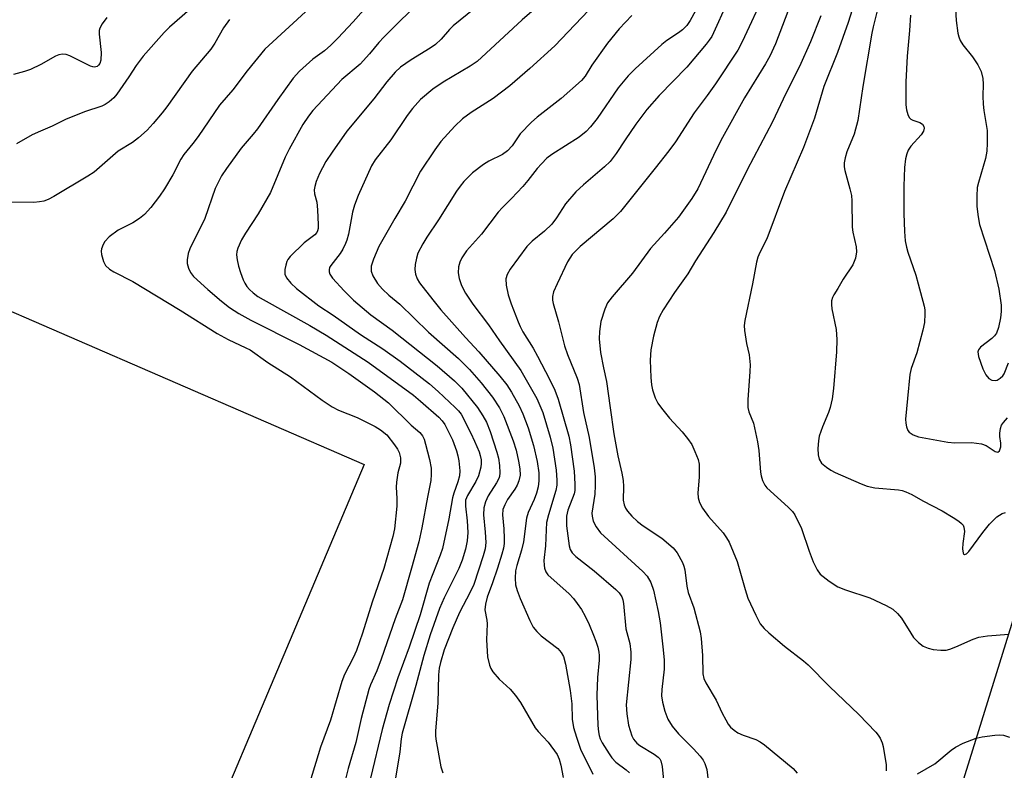
# Model space of a CAD drawing. Units: inches. Extents: x 1267760 to 1273760, y 469454 to 473455.
# Drawn here: x 1270475 to 1270700, y 469708 to 469879 of the extents above; entities that cross this region are included whole.
import ezdxf

# ---------------------------------------------------------------- set-up
doc = ezdxf.new("R2010")
doc.units = ezdxf.units.IN
doc.header["$MEASUREMENT"] = 0
for name, color, linetype in [('TRANS-Parking Lot', 4, 'Continuous'), ('TRANS-Road', 130, 'Continuous'), ('Undefined', 1, 'Continuous')]:
    doc.layers.add(name, color=color, linetype=linetype)

msp = doc.modelspace()

# ---------------------------------------------------------------- linework, layer by layer
at = {"layer": 'TRANS-Parking Lot'}
msp.add_polyline3d([(1270349.52, 469705.17, 0), (1270384.27, 469793.69, 0), (1270383.03, 469795.1, 0), (1270298.76, 469831.37, 0), (1270318.56, 469876.98, 0), (1270335.21, 469871.24, 0), (1270324.63, 469846.27, 0), (1270389.78, 469818.67, 0), (1270400.35, 469843.64, 0), (1270418.9, 469836.07, 0), (1270553.51, 469777.65, 0), (1270497.55, 469644.84, 0)], dxfattribs=at)
at = {"layer": 'TRANS-Road'}
msp.add_polyline3d([(1270748.53, 469829.21, 0), (1270643.9, 469486.43, 0), (1270633.91, 469454.78, 0), (1270613.32, 469454.78, 0), (1270669, 469637.37, 0), (1270728.68, 469829.72, 0)], dxfattribs=at)
at = {"layer": 'Undefined'}
for points, elevation in [([(1270688.18, 469885.66), (1270688.57, 469879.01), (1270688.96, 469876.15), (1270689.18, 469875.29), (1270689.49, 469874.48), (1270690.06, 469873.48), (1270692.26, 469870.71), (1270693.52, 469868.88), (1270694.22, 469867.35), (1270694.63, 469865.75), (1270694.72, 469864.5), (1270694.62, 469861.72), (1270694.69, 469859.94), (1270694.84, 469858.48), (1270695.59, 469853.92), (1270695.65, 469850.99), (1270695.5, 469849.22), (1270695.2, 469847.48), (1270693.63, 469842.07), (1270693.36, 469840.92), (1270693.23, 469838.89), (1270693.28, 469836.57), (1270693.55, 469834.24), (1270693.85, 469832.48), (1270697.26, 469821.97), (1270698.24, 469817.71), (1270698.81, 469814.07), (1270698.81, 469812.62), (1270698.66, 469811.19), (1270698.17, 469808.94), (1270697.72, 469807.69), (1270697.3, 469807.05), (1270696.71, 469806.43), (1270694.13, 469804.49), (1270693.65, 469803.86), (1270693.52, 469803.38), (1270693.66, 469802.3), (1270694.65, 469799.5), (1270695.29, 469798.17), (1270695.98, 469797.31), (1270696.65, 469796.96), (1270697.41, 469796.87), (1270697.91, 469796.96), (1270698.58, 469797.36), (1270699.16, 469797.94), (1270699.48, 469798.39), (1270700.45, 469800.88)], 202), ([(1270555.12, 469883.36), (1270551.04, 469878.68), (1270547.51, 469874.94), (1270545.91, 469873.34), (1270544.48, 469872.05), (1270541.88, 469870.2), (1270540.29, 469868.85), (1270538.78, 469867.45), (1270537.33, 469865.81), (1270533.86, 469861), (1270529.2, 469854.3), (1270528.22, 469853.06), (1270525.47, 469849.86), (1270522.16, 469845.27), (1270521.02, 469843.53), (1270519.59, 469840.68), (1270517.22, 469833.83), (1270513.8, 469826.89), (1270513.44, 469825.8), (1270513.2, 469824.4), (1270513.2, 469823.57), (1270513.49, 469822.52), (1270513.97, 469821.51), (1270514.65, 469820.59), (1270517.91, 469817.61), (1270521, 469814.97), (1270522.86, 469813.54), (1270525, 469812.18), (1270527.71, 469810.66), (1270538.75, 469805.09), (1270546.15, 469801.05), (1270550.08, 469798.47), (1270555.88, 469794.29), (1270559.1, 469791.75), (1270564.29, 469786.68), (1270566.22, 469784.99), (1270566.88, 469784.22), (1270567.23, 469783.49), (1270567.57, 469782.35), (1270568.43, 469778.85), (1270568.8, 469776.88), (1270568.86, 469775.44), (1270568.75, 469774), (1270567.99, 469770.26), (1270566.72, 469763.2), (1270566, 469760.07), (1270564.36, 469754.01), (1270562.26, 469746.81), (1270560.65, 469742.46), (1270557.45, 469733.26), (1270556.42, 469730.61), (1270555.02, 469727.4), (1270554.63, 469726.31), (1270552.9, 469719.76), (1270551.62, 469714.28), (1270549.92, 469708.3), (1270548.54, 469702.85)], 230), ([(1270567.28, 469884.49), (1270558.07, 469875.23), (1270556.93, 469873.98), (1270554.78, 469871.4), (1270552.63, 469869.07), (1270548.46, 469865.51), (1270541.85, 469858.49), (1270540.84, 469857.2), (1270539.59, 469855.27), (1270536.43, 469849.68), (1270535.55, 469847.83), (1270532.16, 469839.72), (1270529.37, 469834.92), (1270526.5, 469830.47), (1270525.6, 469828.94), (1270524.74, 469827.09), (1270524.54, 469826.31), (1270524.45, 469825.51), (1270524.56, 469824.36), (1270524.87, 469822.92), (1270525.31, 469821.51), (1270525.95, 469819.85), (1270526.33, 469819.05), (1270526.82, 469818.31), (1270527.39, 469817.62), (1270528.2, 469816.87), (1270529.3, 469816.06), (1270530.49, 469815.33), (1270541.13, 469809.38), (1270544.87, 469807.19), (1270554.45, 469801.02), (1270564.78, 469793.49), (1270566.42, 469792.14), (1270570.59, 469788.48), (1270571.36, 469787.67), (1270571.96, 469786.82), (1270573.66, 469783.32), (1270574.63, 469780.83), (1270574.94, 469779.68), (1270575.14, 469778.54), (1270575.35, 469776.24), (1270575.26, 469775.11), (1270574.89, 469773.73), (1270573.98, 469771.15), (1270573.68, 469770.05), (1270572.88, 469765.31), (1270571.43, 469758.54), (1270570.91, 469756.99), (1270568.36, 469750.64), (1270566.31, 469743.38), (1270563.8, 469736.01), (1270561.2, 469729.01), (1270559.22, 469722.94), (1270557.65, 469717.25), (1270555, 469706.14)], 228), ([(1270594.94, 469883.84), (1270589.55, 469879.17), (1270579.28, 469869.68), (1270577.73, 469868.6), (1270571.59, 469864.95), (1270569.21, 469863.33), (1270566.39, 469860.99), (1270564.54, 469858.96), (1270563.34, 469857.32), (1270559.64, 469851.8), (1270556.06, 469847.19), (1270555.2, 469845.83), (1270552.19, 469839.11), (1270551.36, 469836.9), (1270550.91, 469835.25), (1270549.97, 469830.28), (1270549.61, 469828.9), (1270549.31, 469828.09), (1270548.69, 469826.79), (1270548.1, 469825.8), (1270545.91, 469823.12), (1270545.66, 469822.65), (1270545.54, 469822.14), (1270545.55, 469821.63), (1270545.71, 469821.12), (1270546.35, 469820.18), (1270548.96, 469817.28), (1270551.14, 469815.19), (1270555.06, 469811.87), (1270559.95, 469808.37), (1270570.18, 469800.22), (1270574.17, 469796.78), (1270575.84, 469795.07), (1270579.36, 469790.73), (1270580.63, 469788.79), (1270581.43, 469787.32), (1270582.3, 469785.19), (1270583.8, 469780.5), (1270584.17, 469779.12), (1270584.43, 469777.49), (1270584.5, 469775.79), (1270584.41, 469774.96), (1270584.28, 469774.52), (1270583.73, 469773.5), (1270581.82, 469770.56), (1270581.23, 469769.2), (1270580.82, 469767.79), (1270580.73, 469766.2), (1270581.13, 469762.25), (1270581.26, 469759.89), (1270581.13, 469758.45), (1270580.72, 469756.84), (1270578.55, 469750.31), (1270577.72, 469748.52), (1270575.29, 469743.89), (1270573.77, 469740.42), (1270571.78, 469735.36), (1270570.93, 469732.54), (1270570.65, 469731.18), (1270570.48, 469729.7), (1270570.35, 469723.19), (1270569.82, 469716.93), (1270569.81, 469715.87), (1270569.91, 469715), (1270571, 469708.67), (1270571.45, 469707.34)], 224), ([(1270651.17, 469883.62), (1270647.33, 469873.67), (1270646.09, 469870.85), (1270645.09, 469869.1), (1270640.31, 469861.36), (1270635.28, 469852.33), (1270633.81, 469849.49), (1270629.63, 469840.62), (1270628.29, 469838.37), (1270625.24, 469834.14), (1270622.03, 469830.44), (1270618.85, 469827), (1270614.77, 469821.37), (1270610.07, 469815.95), (1270609.02, 469814.57), (1270608.39, 469813.15), (1270607.54, 469810.31), (1270607.18, 469808.05), (1270607.17, 469806.36), (1270607.43, 469803.24), (1270608.09, 469799.77), (1270608.84, 469796.6), (1270609.61, 469790.6), (1270610.5, 469784.69), (1270611.37, 469779.64), (1270612.29, 469775.69), (1270612.6, 469774.05), (1270612.71, 469772.65), (1270612.63, 469769.57), (1270612.81, 469768.51), (1270613.11, 469767.73), (1270613.57, 469767), (1270614.57, 469765.91), (1270615.86, 469764.67), (1270617.19, 469763.68), (1270621.39, 469760.91), (1270624.04, 469758.65), (1270624.95, 469757.56), (1270626.15, 469755.3), (1270626.46, 469754.51), (1270626.65, 469753.68), (1270627.14, 469749.96), (1270627.43, 469748.51), (1270628.74, 469744.95), (1270630.19, 469739.47), (1270630.39, 469738), (1270630.69, 469734.12), (1270630.8, 469729.89), (1270631.04, 469728.85), (1270631.44, 469727.85), (1270633.81, 469723.88), (1270635.18, 469720.93), (1270635.99, 469719.4), (1270636.58, 469718.42), (1270637.09, 469717.76), (1270637.89, 469717.05), (1270638.78, 469716.46), (1270639.98, 469715.94), (1270642.88, 469714.94), (1270643.86, 469714.4), (1270644.81, 469713.71), (1270651.38, 469708.31), (1270652.3, 469707.22)], 212), ([(1270580.24, 469882.97), (1270573.86, 469877.78), (1270573.01, 469876.96), (1270571.09, 469874.71), (1270569.79, 469873.55), (1270568.58, 469872.71), (1270564.28, 469870.04), (1270561.85, 469868.33), (1270560.62, 469867.18), (1270558.68, 469864.99), (1270555.79, 469861.15), (1270549.63, 469853.72), (1270546.28, 469848.99), (1270544.84, 469846.82), (1270544.01, 469845.38), (1270543.39, 469844.12), (1270542.64, 469842.23), (1270542.28, 469841.15), (1270542.13, 469840.33), (1270542.21, 469839.47), (1270542.72, 469837.53), (1270542.92, 469835.81), (1270543.08, 469832.37), (1270543.04, 469831.54), (1270542.93, 469831.02), (1270542.74, 469830.62), (1270542.33, 469830.13), (1270539.88, 469828.27), (1270536.68, 469825.16), (1270536.16, 469824.46), (1270535.93, 469823.98), (1270535.68, 469823.21), (1270535.46, 469822.15), (1270535.48, 469821.13), (1270535.83, 469820.26), (1270536.83, 469819.03), (1270538.12, 469817.88), (1270543.23, 469813.89), (1270546.46, 469811.76), (1270552.73, 469807.34), (1270557.83, 469804.08), (1270561.79, 469801.26), (1270568.43, 469796.07), (1270570.39, 469794.35), (1270574.29, 469790.73), (1270575.05, 469789.94), (1270575.64, 469789.14), (1270577.86, 469784.83), (1270578.73, 469782.98), (1270579.75, 469780.56), (1270580.03, 469779.74), (1270580.22, 469778.73), (1270580.25, 469777.94), (1270580.14, 469777.08), (1270579.64, 469775.11), (1270578.98, 469773.81), (1270577.08, 469770.63), (1270576.66, 469769.52), (1270576.62, 469768.2), (1270577.01, 469764.8), (1270577.16, 469762.17), (1270577.02, 469760.27), (1270576.62, 469758.35), (1270575.89, 469755.84), (1270575.15, 469753.92), (1270571.81, 469747.27), (1270570.76, 469744.85), (1270568.63, 469738.85), (1270567.14, 469734.09), (1270565.34, 469727.29), (1270562.21, 469716.37), (1270561.98, 469715.07), (1270561.71, 469712.13), (1270560.67, 469706.08)], 226), ([(1270522.84, 469879.24), (1270521.47, 469877.33), (1270519.46, 469873.8), (1270518.58, 469872.43), (1270514.29, 469867.44), (1270508.57, 469859.34), (1270507.51, 469857.97), (1270505.42, 469855.5), (1270504.03, 469854.01), (1270502.12, 469852.21), (1270500.73, 469851.19), (1270497.44, 469849.17), (1270492.01, 469844.4), (1270490.56, 469843.47), (1270482.77, 469838.85), (1270481.48, 469838.16), (1270480.53, 469837.81), (1270479.53, 469837.61), (1270478.19, 469837.5), (1270469.71, 469837.52)], 234), ([(1270494.83, 469879.69), (1270493.81, 469878.25), (1270493.27, 469877.25), (1270493.14, 469876.71), (1270493.12, 469875.86), (1270493.57, 469871.71), (1270493.53, 469869.95), (1270493.29, 469869.19), (1270492.99, 469868.78), (1270492.64, 469868.53), (1270492.08, 469868.38), (1270491.67, 469868.43), (1270491.16, 469868.61), (1270486.44, 469870.97), (1270485.63, 469871.22), (1270484.77, 469871.29), (1270483.92, 469871.17), (1270483.13, 469870.86), (1270479.82, 469868.98), (1270477.45, 469867.86), (1270476.08, 469867.39), (1270473.59, 469866.71)], 238), ([(1270657.65, 469880.1), (1270655.32, 469874.11), (1270652.84, 469868.49), (1270649.69, 469862.38), (1270646.66, 469855.87), (1270640.9, 469844.93), (1270636.1, 469835.27), (1270633.32, 469830.62), (1270629.11, 469824.18), (1270627.37, 469821.22), (1270624.35, 469816.96), (1270621.73, 469812.95), (1270620.87, 469811.45), (1270620.38, 469810.12), (1270619.49, 469806.99), (1270618.94, 469803.89), (1270618.74, 469801.49), (1270618.94, 469797.52), (1270619.1, 469795.85), (1270619.31, 469794.76), (1270619.92, 469792.93), (1270620.5, 469791.68), (1270621.33, 469790.52), (1270623.16, 469788.29), (1270626.04, 469785.13), (1270627.29, 469783.61), (1270628.25, 469782.23), (1270628.98, 469780.69), (1270629.72, 469778.84), (1270629.95, 469777.74), (1270629.97, 469774.83), (1270629.63, 469771.24), (1270629.73, 469770.1), (1270630.02, 469769), (1270630.72, 469767.73), (1270632.07, 469765.8), (1270635.38, 469762.07), (1270636.2, 469760.95), (1270636.76, 469759.98), (1270638.62, 469755.53), (1270640.43, 469749.14), (1270641.05, 469747.22), (1270642.84, 469743.29), (1270643.87, 469741.34), (1270644.74, 469740.27), (1270645.79, 469739.27), (1270649.42, 469736.25), (1270653.7, 469732.92), (1270654.78, 469731.97), (1270659.63, 469727.05), (1270666.37, 469720.66), (1270670.22, 469716.62), (1270670.77, 469715.93), (1270671.22, 469715.2), (1270671.7, 469714.16), (1270671.93, 469713.33), (1270672.57, 469709.14), (1270672.56, 469707.82)], 210), ([(1270670.42, 469880.93), (1270669.6, 469877.57), (1270669.31, 469876.12), (1270667.27, 469863.97), (1270666.15, 469856.17), (1270665.29, 469853.1), (1270663.62, 469849.07), (1270663.24, 469847.65), (1270663.04, 469846.5), (1270663.04, 469845.64), (1270663.18, 469844.8), (1270664.32, 469840.6), (1270664.64, 469839.1), (1270664.73, 469837.88), (1270664.84, 469831.81), (1270665.01, 469830.68), (1270665.74, 469827.33), (1270665.83, 469826.18), (1270665.58, 469824.8), (1270664.98, 469823.23), (1270662.77, 469819.99), (1270661.58, 469817.82), (1270660.61, 469816.44), (1270660.31, 469815.78), (1270660.15, 469815.02), (1270660.09, 469814.23), (1270660.16, 469813.2), (1270661.17, 469808.46), (1270661.35, 469806.23), (1270661.29, 469803.41), (1270660.54, 469795), (1270660.28, 469792.7), (1270659.82, 469790.67), (1270659.43, 469789.56), (1270658.04, 469786.3), (1270657.33, 469784.17), (1270657.13, 469783.06), (1270657.02, 469781.34), (1270657.04, 469779.91), (1270657.31, 469778.89), (1270657.86, 469778.02), (1270658.95, 469777.05), (1270659.94, 469776.39), (1270660.98, 469775.86), (1270666.88, 469773.24), (1270668.23, 469772.72), (1270669.99, 469772.39), (1270675.41, 469771.93), (1270676.25, 469771.75), (1270677.1, 469771.46), (1270678.46, 469770.85), (1270680.98, 469769.39), (1270685.37, 469767.1), (1270687.89, 469765.58), (1270689.12, 469764.77), (1270689.78, 469764.24), (1270690.12, 469763.83), (1270690.31, 469763.4), (1270690.41, 469762.37), (1270690.06, 469759.66), (1270690.02, 469758.47), (1270690.15, 469757.47), (1270690.23, 469757.3), (1270690.44, 469757.15), (1270690.87, 469757.31), (1270691.4, 469757.86), (1270694.59, 469762.19), (1270696.18, 469764.07), (1270697.84, 469765.73), (1270699.02, 469766.48), (1270699.77, 469766.72)], 206), ([(1270678.1, 469880.19), (1270677.9, 469876.7), (1270677.38, 469870.85), (1270677.1, 469864.98), (1270677.05, 469859.79), (1270677.21, 469858.65), (1270677.51, 469857.55), (1270677.86, 469856.84), (1270678.22, 469856.49), (1270678.69, 469856.24), (1270680.26, 469855.7), (1270680.83, 469855.36), (1270681.17, 469854.84), (1270681.23, 469854.4), (1270681.06, 469853.73), (1270680.54, 469852.88), (1270678.23, 469850.33), (1270677.6, 469849.4), (1270677.27, 469848.59), (1270676.96, 469847.47), (1270676.75, 469845.49), (1270676.62, 469841.24), (1270676.62, 469834.94), (1270676.78, 469830.82), (1270676.95, 469828.76), (1270677.2, 469827.31), (1270677.49, 469826.17), (1270679.31, 469820.92), (1270679.89, 469818.95), (1270681.23, 469813.83), (1270681.38, 469812.96), (1270681.43, 469812.1), (1270681.32, 469810.07), (1270680.95, 469808.33), (1270679.58, 469803.18), (1270678.28, 469799.6), (1270678.01, 469798.19), (1270677.41, 469792.74), (1270677.01, 469788.01), (1270677.07, 469787.12), (1270677.22, 469786.25), (1270677.5, 469785.46), (1270677.82, 469785.04), (1270678.72, 469784.43), (1270679.98, 469783.97), (1270686.61, 469782.76), (1270688.25, 469782.63), (1270692.05, 469782.68), (1270694.3, 469782.37), (1270695.36, 469782.02), (1270697.47, 469780.65), (1270698.05, 469780.5), (1270698.44, 469780.84), (1270698.75, 469781.69), (1270698.75, 469782.52), (1270698.53, 469784.09), (1270698.5, 469784.87), (1270698.63, 469785.9), (1270698.9, 469786.63), (1270699.35, 469787.3), (1270700.26, 469788.37)], 204), ([(1270679.74, 469707.06), (1270683.66, 469709.41), (1270687.43, 469712.51), (1270688.36, 469713.18), (1270690.16, 469714.06), (1270693.1, 469715.24), (1270694.5, 469715.55), (1270697.37, 469715.9), (1270698.51, 469715.97), (1270699.34, 469715.89), (1270700.7, 469715.47)], 210)]:
    msp.add_lwpolyline(points, dxfattribs=dict(at, elevation=elevation))
for points in [[(1270517.27, 469884.62, 236), (1270509.14, 469877.52, 236), (1270507.92, 469876.24, 236), (1270503.18, 469870.86, 236), (1270501.53, 469868.74, 236), (1270499.87, 469866.13, 236), (1270497.16, 469862.21, 236), (1270496.44, 469861.38, 236), (1270495.4, 469860.48, 236), (1270494.5, 469859.86, 236), (1270493.76, 469859.49, 236), (1270489.78, 469858.2, 236), (1270485.46, 469856.39, 236), (1270482.42, 469854.88, 236), (1270479.75, 469853.79, 236), (1270477.86, 469852.92, 236), (1270474.29, 469850.9, 236)], [(1270636.53, 469883.56, 216), (1270632.8, 469875.36, 216), (1270632.25, 469874.49, 216), (1270631.55, 469873.6, 216), (1270627.09, 469868.39, 216), (1270620.83, 469861.91, 216), (1270618.03, 469858.68, 216), (1270615.47, 469855.33, 216), (1270613.03, 469851.78, 216), (1270611.03, 469848.66, 216), (1270609.62, 469846.83, 216), (1270608.38, 469845.6, 216), (1270603.53, 469841.47, 216), (1270601.83, 469839.93, 216), (1270599.47, 469837.14, 216), (1270597.44, 469833.97, 216), (1270596.38, 469832.56, 216), (1270594.7, 469830.91, 216), (1270591.88, 469828.68, 216), (1270590.62, 469827.44, 216), (1270586.84, 469822.27, 216), (1270586.17, 469821.06, 216), (1270585.88, 469820.03, 216), (1270585.92, 469818.64, 216), (1270586.39, 469816.41, 216), (1270587.08, 469814.35, 216), (1270588.63, 469810.27, 216), (1270589.09, 469809.19, 216), (1270589.75, 469807.94, 216), (1270592.06, 469804.21, 216), (1270593.07, 469802.42, 216), (1270595.8, 469797.16, 216), (1270596.99, 469794.64, 216), (1270597.75, 469792.57, 216), (1270600.24, 469784.12, 216), (1270600.59, 469782.19, 216), (1270601.4, 469776.13, 216), (1270601.61, 469773.21, 216), (1270601.56, 469771.75, 216), (1270601.4, 469770.96, 216), (1270599.96, 469767.25, 216), (1270599.67, 469765.87, 216), (1270599.71, 469763.72, 216), (1270600.31, 469759.11, 216), (1270600.5, 469758.3, 216), (1270600.98, 469757.51, 216), (1270601.81, 469756.71, 216), (1270605.96, 469753.44, 216), (1270610.96, 469749.18, 216), (1270611.73, 469748.37, 216), (1270612.28, 469747.5, 216), (1270612.53, 469746.79, 216), (1270612.68, 469746, 216), (1270613.25, 469740.18, 216), (1270614.1, 469736.85, 216), (1270614.36, 469734.84, 216), (1270614.32, 469733.17, 216), (1270613.31, 469722.87, 216), (1270613.45, 469720.82, 216), (1270613.84, 469718.2, 216), (1270614.62, 469715.76, 216), (1270614.99, 469715.01, 216), (1270615.32, 469714.55, 216), (1270615.7, 469714.13, 216), (1270616.39, 469713.58, 216), (1270619.68, 469711.55, 216), (1270620.6, 469710.88, 216), (1270620.95, 469710.49, 216), (1270621.2, 469710.07, 216), (1270621.53, 469708.77, 216), (1270622.01, 469703.35, 216)], [(1270644.98, 469885.47, 214), (1270639.78, 469874.17, 214), (1270638.75, 469872.21, 214), (1270633.67, 469864.52, 214), (1270631.79, 469861.88, 214), (1270628.77, 469857.95, 214), (1270624.53, 469851.34, 214), (1270623.02, 469849.24, 214), (1270619.94, 469845.3, 214), (1270611.99, 469835.39, 214), (1270610.33, 469833.77, 214), (1270602.82, 469827.43, 214), (1270600.98, 469825.58, 214), (1270599.92, 469823.93, 214), (1270597.56, 469818.95, 214), (1270596.75, 469817.07, 214), (1270596.49, 469815.99, 214), (1270596.51, 469815.22, 214), (1270596.67, 469814.45, 214), (1270597.84, 469810.28, 214), (1270599.24, 469804.79, 214), (1270599.92, 469802.82, 214), (1270602.13, 469797.38, 214), (1270602.57, 469795.97, 214), (1270603.58, 469789.55, 214), (1270604.82, 469783.88, 214), (1270606.02, 469776.94, 214), (1270606.24, 469774.84, 214), (1270606.26, 469772.93, 214), (1270606.15, 469770.93, 214), (1270605.47, 469766.57, 214), (1270605.51, 469765.88, 214), (1270605.8, 469764.75, 214), (1270606.42, 469763.45, 214), (1270607.47, 469762.12, 214), (1270617.09, 469753.26, 214), (1270618.1, 469752.17, 214), (1270618.94, 469750.78, 214), (1270619.52, 469749.03, 214), (1270620.59, 469744.17, 214), (1270621.02, 469741.53, 214), (1270621.73, 469735.39, 214), (1270621.92, 469733.05, 214), (1270621.97, 469731.01, 214), (1270621.44, 469726.32, 214), (1270621.37, 469724.92, 214), (1270621.59, 469723.45, 214), (1270622.08, 469721.41, 214), (1270622.79, 469719.6, 214), (1270623.82, 469717.96, 214), (1270625.25, 469716.23, 214), (1270628.61, 469712.81, 214), (1270630.15, 469711.13, 214), (1270630.83, 469710.19, 214), (1270631.26, 469709.44, 214), (1270631.66, 469708.06, 214), (1270632.08, 469704.84, 214)], [(1270541.06, 469881.81, 232), (1270530.89, 469872.49, 232), (1270526.89, 469867.49, 232), (1270523.61, 469863.17, 232), (1270520.59, 469859.7, 232), (1270515.7, 469852.53, 232), (1270514.48, 469850.92, 232), (1270512.4, 469848.44, 232), (1270511.72, 469847.33, 232), (1270509.89, 469843.8, 232), (1270508.01, 469840.62, 232), (1270506.87, 469838.92, 232), (1270504.93, 469836.3, 232), (1270503.47, 469834.71, 232), (1270502.33, 469833.8, 232), (1270500.81, 469832.84, 232), (1270497.48, 469831.16, 232), (1270495.38, 469829.62, 232), (1270494.42, 469828.6, 232), (1270494.04, 469827.9, 232), (1270493.67, 469826.9, 232), (1270493.58, 469826.39, 232), (1270493.63, 469825.59, 232), (1270494.07, 469824.01, 232), (1270494.56, 469823.1, 232), (1270495.45, 469822.27, 232), (1270496.44, 469821.69, 232), (1270500.81, 469819.48, 232), (1270511.56, 469812.87, 232), (1270520.03, 469807.55, 232), (1270522.53, 469806.18, 232), (1270526.58, 469804.34, 232), (1270527.54, 469803.82, 232), (1270531.58, 469800.95, 232), (1270536.73, 469797.68, 232), (1270543.95, 469792.39, 232), (1270546.24, 469790.84, 232), (1270547.7, 469790.1, 232), (1270551.94, 469788.39, 232), (1270556.05, 469786.33, 232), (1270557.3, 469785.62, 232), (1270558.68, 469784.44, 232), (1270560.49, 469782.2, 232), (1270561.12, 469781.21, 232), (1270561.5, 469780.44, 232), (1270561.86, 469779.18, 232), (1270561.81, 469778.02, 232), (1270561.23, 469775.82, 232), (1270560.89, 469773.63, 232), (1270560.86, 469772.51, 232), (1270561.03, 469769.9, 232), (1270561.03, 469768.21, 232), (1270560.43, 469763, 232), (1270560.06, 469761.25, 232), (1270558.06, 469753.92, 232), (1270555.35, 469746.28, 232), (1270553.16, 469739.23, 232), (1270551.77, 469735.28, 232), (1270551.04, 469733.56, 232), (1270549.09, 469729.74, 232), (1270548.45, 469728.14, 232), (1270545.86, 469719.36, 232), (1270543.59, 469713.17, 232), (1270541.15, 469705.17, 232)], [(1270606.26, 469882.92, 222), (1270597.03, 469873.26, 222), (1270591.34, 469868.03, 222), (1270586.76, 469864.08, 222), (1270582.99, 469861.22, 222), (1270577.96, 469858.04, 222), (1270575.94, 469856.56, 222), (1270574.23, 469854.92, 222), (1270571.05, 469851.36, 222), (1270569.65, 469849.48, 222), (1270566.42, 469844.61, 222), (1270562.91, 469837.76, 222), (1270560.56, 469833.85, 222), (1270556.86, 469827.42, 222), (1270555.64, 469824.52, 222), (1270555.14, 469822.92, 222), (1270555.13, 469821.79, 222), (1270555.5, 469820.72, 222), (1270556.62, 469819.01, 222), (1270557.72, 469817.67, 222), (1270559.16, 469816.32, 222), (1270561.69, 469814.27, 222), (1270568.25, 469807.89, 222), (1270575.05, 469801.84, 222), (1270577.55, 469799.36, 222), (1270580.23, 469796.32, 222), (1270582.8, 469793.06, 222), (1270584.4, 469790.63, 222), (1270585.37, 469788.61, 222), (1270587.49, 469783.11, 222), (1270588.19, 469780.96, 222), (1270588.77, 469778.41, 222), (1270589.07, 469776.68, 222), (1270589.09, 469775.28, 222), (1270588.84, 469773.95, 222), (1270588.47, 469772.95, 222), (1270587.93, 469772.06, 222), (1270586.26, 469769.73, 222), (1270585.6, 469768.46, 222), (1270585.2, 469767.4, 222), (1270585.06, 469766.2, 222), (1270585.39, 469763.02, 222), (1270585.51, 469760.77, 222), (1270585.45, 469759.66, 222), (1270585.29, 469758.59, 222), (1270584.95, 469757.22, 222), (1270583.99, 469754.06, 222), (1270582.84, 469750.7, 222), (1270581.61, 469747.43, 222), (1270581.19, 469745.85, 222), (1270581.1, 469744.54, 222), (1270581.55, 469742.14, 222), (1270581.63, 469741.3, 222), (1270581.44, 469737.65, 222), (1270581.67, 469733.77, 222), (1270582.16, 469731.89, 222), (1270582.47, 469731.12, 222), (1270582.86, 469730.4, 222), (1270584.34, 469728.69, 222), (1270586.82, 469726.42, 222), (1270588.08, 469725.01, 222), (1270589.17, 469723.38, 222), (1270592.52, 469717.57, 222), (1270593.2, 469716.73, 222), (1270595.54, 469714.31, 222), (1270597.53, 469711.52, 222), (1270598.04, 469710.46, 222), (1270598.41, 469709.09, 222), (1270598.94, 469706.27, 222)], [(1270629.1, 469881.2, 218), (1270627.9, 469879, 218), (1270627.09, 469877.88, 218), (1270626.11, 469876.91, 218), (1270625.23, 469876.21, 218), (1270622.56, 469874.42, 218), (1270621.4, 469873.54, 218), (1270615.38, 469867.98, 218), (1270613.77, 469866.38, 218), (1270611.45, 469863.61, 218), (1270606.66, 469856.64, 218), (1270605.18, 469854.76, 218), (1270604.18, 469853.65, 218), (1270602.56, 469852.35, 218), (1270596.38, 469848.44, 218), (1270595.23, 469847.56, 218), (1270593.97, 469846.32, 218), (1270593, 469845.22, 218), (1270590.89, 469842.49, 218), (1270589.75, 469841.16, 218), (1270587.16, 469838.35, 218), (1270585.07, 469836.36, 218), (1270584.07, 469835.29, 218), (1270580.31, 469830.28, 218), (1270576.92, 469826.45, 218), (1270576.25, 469825.56, 218), (1270575.84, 469824.84, 218), (1270575.39, 469823.84, 218), (1270575.08, 469822.79, 218), (1270574.99, 469821.42, 218), (1270575.23, 469820.11, 218), (1270575.78, 469818.57, 218), (1270576.68, 469816.79, 218), (1270578.33, 469814.27, 218), (1270581.92, 469809.57, 218), (1270584.39, 469805.9, 218), (1270589.31, 469799.12, 218), (1270592.92, 469792.73, 218), (1270593.64, 469791.18, 218), (1270594.26, 469789.57, 218), (1270595.96, 469783.9, 218), (1270596.58, 469781.39, 218), (1270597.34, 469776.42, 218), (1270597.52, 469774.12, 218), (1270597.49, 469773, 218), (1270597.28, 469771.76, 218), (1270595.56, 469766.21, 218), (1270595.16, 469764.45, 218), (1270595.03, 469762.8, 218), (1270594.91, 469759.13, 218), (1270594.55, 469755.75, 218), (1270594.58, 469754.73, 218), (1270594.69, 469754.01, 218), (1270594.99, 469753.17, 218), (1270595.46, 469752.52, 218), (1270600.27, 469748.14, 218), (1270601.28, 469747.08, 218), (1270602.14, 469745.97, 218), (1270603.08, 469744.59, 218), (1270603.94, 469743.04, 218), (1270604.85, 469741.17, 218), (1270605.88, 469738.75, 218), (1270606.41, 469737.38, 218), (1270606.84, 469736, 218), (1270607.09, 469734.89, 218), (1270607.16, 469734.12, 218), (1270607.13, 469733.02, 218), (1270606.78, 469729.05, 218), (1270606.6, 469725.08, 218), (1270606.84, 469718.14, 218), (1270606.96, 469716.71, 218), (1270607.1, 469715.88, 218), (1270607.35, 469715.09, 218), (1270607.82, 469714.17, 218), (1270609.38, 469711.67, 218), (1270610.03, 469710.76, 218), (1270610.97, 469709.76, 218), (1270613.33, 469708.03, 218), (1270614.04, 469707.31, 218)], [(1270664.84, 469881.45, 208), (1270663.92, 469878.55, 208), (1270661.48, 469871.67, 208), (1270658.35, 469863.97, 208), (1270656.21, 469856.7, 208), (1270653.75, 469850.06, 208), (1270649.38, 469839.98, 208), (1270645.37, 469829.19, 208), (1270643.77, 469826.03, 208), (1270643.31, 469824.99, 208), (1270643.01, 469823.85, 208), (1270642.1, 469818.91, 208), (1270640.34, 469810.53, 208), (1270640.2, 469809.41, 208), (1270640.27, 469808.24, 208), (1270640.73, 469805.31, 208), (1270641.35, 469802.71, 208), (1270641.58, 469800.43, 208), (1270641.53, 469798.94, 208), (1270641.06, 469792.45, 208), (1270641.06, 469790.72, 208), (1270641.3, 469789.69, 208), (1270642.33, 469787.14, 208), (1270643.27, 469782.89, 208), (1270643.58, 469780.88, 208), (1270643.9, 469775.94, 208), (1270644.04, 469775.1, 208), (1270644.39, 469774.01, 208), (1270644.88, 469772.99, 208), (1270645.4, 469772.34, 208), (1270650.26, 469767.96, 208), (1270651.23, 469766.93, 208), (1270651.72, 469766.22, 208), (1270653.24, 469763.08, 208), (1270655.02, 469757.9, 208), (1270655.95, 469755.46, 208), (1270656.86, 469753.62, 208), (1270657.53, 469752.69, 208), (1270659.58, 469751.05, 208), (1270661.54, 469749.8, 208), (1270663.31, 469749.09, 208), (1270668.83, 469747.24, 208), (1270672.56, 469745.52, 208), (1270674.09, 469744.66, 208), (1270675.16, 469743.7, 208), (1270676.1, 469742.6, 208), (1270678.17, 469739.16, 208), (1270678.82, 469738.24, 208), (1270679.95, 469737.05, 208), (1270681.05, 469736.23, 208), (1270682.13, 469735.76, 208), (1270683.28, 469735.49, 208), (1270685.06, 469735.32, 208), (1270686.23, 469735.35, 208), (1270687.08, 469735.55, 208), (1270688.48, 469736.05, 208), (1270692.42, 469737.83, 208), (1270693.75, 469738.29, 208), (1270695.71, 469738.57, 208), (1270700.53, 469738.94, 208)], [(1270614.6, 469880.14, 220), (1270611.69, 469877.1, 220), (1270609.06, 469873.81, 220), (1270605.49, 469868.79, 220), (1270603.98, 469866.31, 220), (1270603.07, 469865.3, 220), (1270598.47, 469861.22, 220), (1270593.01, 469856.96, 220), (1270591.73, 469855.81, 220), (1270589.09, 469853.15, 220), (1270587.29, 469850.4, 220), (1270586.26, 469849.26, 220), (1270585.08, 469848.46, 220), (1270581.99, 469846.88, 220), (1270580.78, 469846.11, 220), (1270578.25, 469844.21, 220), (1270576.29, 469842.28, 220), (1270575.42, 469841.22, 220), (1270574.6, 469840.04, 220), (1270570.52, 469833.55, 220), (1270567.83, 469829.53, 220), (1270566.91, 469828.02, 220), (1270565.82, 469825.94, 220), (1270565.47, 469824.8, 220), (1270565.18, 469823.34, 220), (1270565.13, 469822.2, 220), (1270565.28, 469821.09, 220), (1270565.62, 469820.06, 220), (1270566.16, 469819.11, 220), (1270569.17, 469815.24, 220), (1270571.04, 469812.99, 220), (1270576.63, 469806.64, 220), (1270579.68, 469803.41, 220), (1270584.46, 469797.86, 220), (1270586.07, 469795.86, 220), (1270587.17, 469794.2, 220), (1270588.89, 469791.05, 220), (1270589.7, 469789.22, 220), (1270590.95, 469786.05, 220), (1270592.16, 469782, 220), (1270593, 469778.35, 220), (1270593.39, 469775.79, 220), (1270593.39, 469773.98, 220), (1270593.21, 469772.56, 220), (1270592.85, 469771.12, 220), (1270592.31, 469769.71, 220), (1270590.96, 469766.72, 220), (1270590.56, 469765.42, 220), (1270589.9, 469760.06, 220), (1270589.4, 469758.11, 220), (1270588.36, 469754.66, 220), (1270588.08, 469753.39, 220), (1270587.96, 469751.77, 220), (1270588.09, 469750.21, 220), (1270588.45, 469748.96, 220), (1270589.15, 469747.13, 220), (1270591.31, 469742.05, 220), (1270592.06, 469740.6, 220), (1270592.91, 469739.58, 220), (1270593.93, 469738.6, 220), (1270597.73, 469735.67, 220), (1270598.48, 469734.79, 220), (1270598.97, 469733.86, 220), (1270599.45, 469732.1, 220), (1270600.56, 469726.15, 220), (1270600.89, 469723.09, 220), (1270600.98, 469719.61, 220), (1270601.27, 469717.64, 220), (1270601.95, 469715.43, 220), (1270602.91, 469712.75, 220), (1270605.71, 469707.04, 220)]]:
    msp.add_polyline3d(points, dxfattribs=at)

doc.saveas('drawing.dxf')
